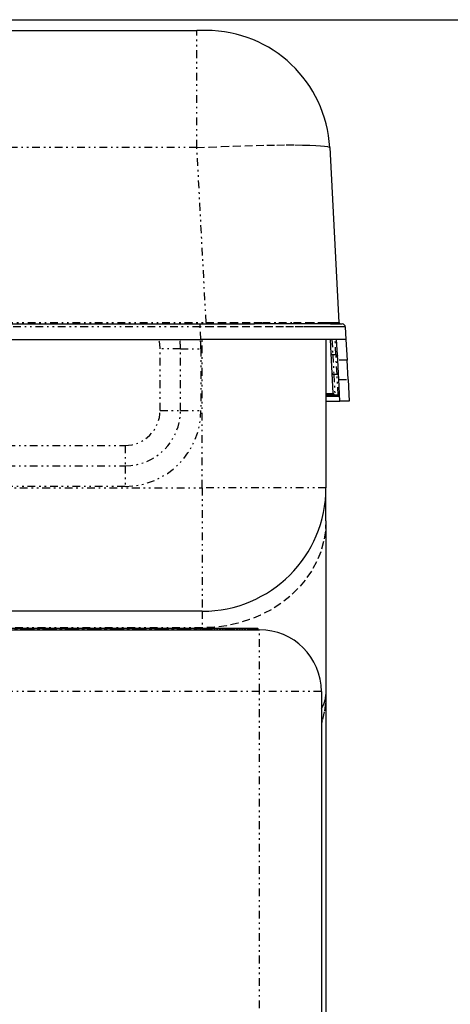
# Model space of a CAD drawing. Extents: x 29 to 399, y 14 to 272.
# Drawn here: x 144 to 172, y 85 to 149 of the extents above; entities that cross this region are included whole.
import ezdxf

# ---------------------------------------------------------------- set-up
doc = ezdxf.new("R2010")
doc.units = 0
doc.linetypes.add('DIVIDE', pattern=[1.25, 0.5, -0.25, 0, -0.25, 0, -0.25])
doc.layers.get('0').update_dxf_attribs({"linetype": 'CONTINUOUS'})
doc.layers.get('DEFPOINTS').update_dxf_attribs({"linetype": 'CONTINUOUS'})
doc.layers.add('DD0', color=4, linetype='CONTINUOUS')
doc.layers.add('M0', color=3, linetype='CONTINUOUS')
doc.styles.get("Standard").update_dxf_attribs({"font": 'txt', "bigfont": 'BIGFONT'})
doc.dimstyles.get("Standard").update_dxf_attribs({"dimtxt": 3.5, "dimasz": 3, "dimexe": 1.5, "dimexo": 0, "dimgap": 1, "dimtad": 3, "dimtxsty": 'STANDARD', "dimblk1": 'OPEN', "dimblk2": 'OPEN', "dimsah": 1, "dimcen": 0.09, "dimazin": 3, "dimtfac": 1, "dimtdec": 4, "dimtofl": 0, "dimtmove": 0, "dimatfit": 3, "dimtolj": 1, "dimtzin": 0})

# ---------------------------------------------------------------- blocks, each defined once
blk = doc.blocks.new('_OPEN')
at = {"color": 0}
for p, q in [((-0.965926, 0.258819), (0, 0)), ((0, 0), (-1, 0)), ((0, 0), (-0.965926, -0.258819))]:
    blk.add_line(p, q, dxfattribs=at)
blk = doc.blocks.new('*D7')
at = {"layer": 'DD0'}
for p, q in [((140.04744, 149.191406), (198.997437, 149.191406)), ((197.497437, 146.191406), (197.497437, 40.691406)), ((159.39743, 37.691406), (198.997437, 37.691406))]:
    blk.add_line(p, q, dxfattribs=at)
at = {"layer": 'DEFPOINTS'}
for p in [(140.04744, 149.191406), (159.39743, 37.691406), (197.497437, 37.691406)]:
    blk.add_point(p, dxfattribs=at)
at = {"layer": 'DD0', "xscale": 3, "yscale": 3}
for p, rotation in [((197.497437, 149.191406), 90), ((197.497437, 37.691406), 270)]:
    blk.add_blockref('_OPEN', p, dxfattribs=dict(at, rotation=rotation))
at = {"layer": 'DD0', "width": 0.833333}
blk.add_text('５５１', height=3.5, rotation=90.000003, dxfattribs=at).set_placement((196.497437, 88.483073))

msp = doc.modelspace()

# ---------------------------------------------------------------- linework, layer by layer
at = {"layer": 'M0', "color": 6}
for p, q in [((100.396117, 148.491407), (155.698755, 148.491407)), ((156.297933, 148.491407), (155.698755, 148.491407)), ((164.286969, 140.910094), (164.880431, 129.586173)), ((100.18666, 129.491407), (155.908213, 129.491407)), ((155.908213, 129.491407), (159.43357, 129.491407)), ((159.983653, 129.491213), (159.43357, 129.491407)), ((161.040171, 129.490227), (159.983653, 129.491213)), ((162.005462, 129.489368), (161.040171, 129.490227)), ((162.860087, 129.489422), (162.005462, 129.489368)), ((163.589325, 129.490255), (162.860087, 129.489422)), ((164.030049, 129.491029), (163.589325, 129.490255)), ((164.3936, 129.491407), (164.030049, 129.491029)), ((164.3936, 129.491407), (165.095605, 129.491407)), ((165.295331, 129.301874), (165.337805, 128.491407)), ((100.144185, 128.491407), (155.950688, 128.491407)), ((165.337805, 128.491407), (155.950688, 128.491407)), ((164.047436, 128.491407), (164.047436, 118.891407)), ((164.384776, 127.57944), (164.336982, 128.491407)), ((164.807195, 127.151661), (164.736982, 128.491407)), ((165.337805, 128.491407), (165.408018, 127.151661)), ((164.451172, 126.312522), (164.384776, 127.57944)), ((164.873591, 125.884743), (164.807195, 127.151661)), ((165.474415, 125.884743), (165.408018, 127.151661)), ((164.520683, 124.986173), (164.451172, 126.312522)), ((164.946613, 124.491407), (164.873591, 125.884743)), ((165.474415, 125.884743), (165.547436, 124.491407)), ((164.620546, 124.891407), (164.047436, 124.891407)), ((164.047436, 124.491407), (164.946613, 124.491407)), ((164.830753, 124.891407), (164.620546, 124.891407)), ((165.547436, 124.491407), (164.946613, 124.491407)), ((164.047436, 116.747813), (164.047436, 118.891407)), ((164.047436, 116.747813), (164.047436, 105.510209)), ((156.047436, 110.891407), (100.872308, 110.891407)), ((108.087436, 109.791407), (159.607436, 109.791407)), ((137.047436, 109.691407), (159.747436, 109.691407)), ((155.756338, 109.731407), (155.756338, 109.691407)), ((156.038535, 109.691407), (156.038535, 109.731407)), ((159.607436, 109.791407), (159.614382, 109.790799)), ((159.614382, 109.790799), (159.621117, 109.788994)), ((159.621117, 109.788994), (159.627436, 109.786047)), ((159.627436, 109.786047), (159.633148, 109.782048)), ((159.633148, 109.782048), (159.638078, 109.777117)), ((159.638078, 109.777117), (159.642077, 109.771406)), ((159.642077, 109.771406), (159.645024, 109.765086)), ((159.645024, 109.765086), (159.646829, 109.758351)), ((159.646829, 109.758351), (159.647436, 109.751405)), ((159.647436, 109.751405), (159.647436, 109.74554)), ((159.647436, 109.74554), (159.647436, 109.731407)), ((163.747436, 105.691407), (163.747436, 41.827161)), ((164.047436, 105.510209), (164.047436, 58.032909))]:
    msp.add_line(p, q, dxfattribs=at)
at = {"layer": 'M0', "color": 6, "linetype": 'DIVIDE'}
for p, q in [((155.698755, 140.910094), (155.698755, 148.491407)), ((155.698755, 140.910094), (100.396117, 140.910094)), ((155.698755, 140.910094), (156.489945, 140.946774)), ((156.292217, 129.586173), (155.698755, 140.910094)), ((156.489945, 140.946774), (157.274394, 140.979581)), ((157.274394, 140.979581), (158.045433, 141.008238)), ((158.045433, 141.008238), (158.796507, 141.032502)), ((158.796507, 141.032502), (159.52123, 141.052164)), ((159.52123, 141.052164), (160.21344, 141.06706)), ((160.21344, 141.06706), (160.867253, 141.077061)), ((160.867253, 141.077061), (161.47711, 141.082083)), ((161.47711, 141.082083), (162.037825, 141.082083)), ((162.037825, 141.082083), (162.544632, 141.077061)), ((162.544632, 141.077061), (162.993222, 141.06706)), ((162.993222, 141.06706), (163.379781, 141.052164)), ((163.379781, 141.052164), (163.701022, 141.032502)), ((163.701022, 141.032502), (163.954214, 141.008238)), ((163.954214, 141.008238), (164.137205, 140.979581)), ((164.137205, 140.979581), (164.248439, 140.946774)), ((164.248439, 140.946774), (164.286969, 140.910094)), ((99.802656, 129.586173), (156.292217, 129.586173)), ((155.908213, 129.301874), (155.908213, 129.491407)), ((156.292217, 129.586173), (157.085641, 129.585715)), ((156.292217, 129.586173), (156.292217, 129.491407)), ((157.085641, 129.585715), (157.872112, 129.585304)), ((157.872112, 129.585304), (158.644937, 129.584946)), ((158.644937, 129.584946), (159.397543, 129.584643)), ((159.397543, 129.584643), (159.398633, 129.566126)), ((159.397543, 129.584643), (159.94324, 129.584162)), ((159.398633, 129.566126), (159.400953, 129.548499)), ((159.400953, 129.548499), (159.404421, 129.532383)), ((159.404421, 129.532383), (159.408915, 129.518344)), ((159.408915, 129.518344), (159.414277, 129.506876)), ((159.414277, 129.506876), (159.420318, 129.498384)), ((159.420318, 129.498384), (159.426825, 129.493167)), ((159.426825, 129.493167), (159.43357, 129.491407)), ((159.94324, 129.584162), (160.991965, 129.582402)), ((160.991965, 129.582402), (161.949217, 129.580974)), ((161.949217, 129.580974), (162.795179, 129.581059)), ((162.795179, 129.581059), (163.514392, 129.582455)), ((163.514392, 129.582455), (163.946491, 129.58381)), ((163.946491, 129.58381), (164.300561, 129.584643)), ((164.300561, 129.584643), (164.552646, 129.584946)), ((164.300561, 129.584643), (164.303377, 129.566126)), ((164.303377, 129.566126), (164.309368, 129.548499)), ((164.309368, 129.548499), (164.318324, 129.532383)), ((164.318324, 129.532383), (164.32993, 129.518344)), ((164.32993, 129.518344), (164.343777, 129.506876)), ((164.343777, 129.506876), (164.359377, 129.498384)), ((164.359377, 129.498384), (164.376182, 129.493167)), ((164.376182, 129.493167), (164.3936, 129.491407)), ((164.552646, 129.584946), (164.734248, 129.585304)), ((164.734248, 129.585304), (164.84382, 129.585715)), ((164.84382, 129.585715), (164.880431, 129.586173)), ((155.908213, 129.301874), (100.18666, 129.301874)), ((156.727028, 129.302742), (155.908213, 129.301874)), ((155.950688, 128.491407), (155.908213, 129.301874)), ((157.539442, 129.303525), (156.727028, 129.302742)), ((158.339292, 129.304216), (157.539442, 129.303525)), ((159.120514, 129.304809), (158.339292, 129.304216)), ((159.877183, 129.305301), (159.120514, 129.304809)), ((160.603558, 129.305687), (159.877183, 129.305301)), ((161.294133, 129.305966), (160.603558, 129.305687)), ((161.943668, 129.306133), (161.294133, 129.305966)), ((162.547239, 129.306189), (161.943668, 129.306133)), ((163.100267, 129.306133), (162.547239, 129.306189)), ((163.598559, 129.305966), (163.100267, 129.306133)), ((164.038335, 129.305687), (163.598559, 129.305966)), ((164.41626, 129.305301), (164.038335, 129.305687)), ((164.729467, 129.304809), (164.41626, 129.305301)), ((164.975582, 129.304216), (164.729467, 129.304809)), ((165.152738, 129.303525), (164.975582, 129.304216)), ((165.259591, 129.302742), (165.152738, 129.303525)), ((165.295331, 129.301874), (165.259591, 129.302742)), ((156.047436, 118.891407), (156.047436, 128.491407)), ((164.43208, 128.491407), (164.484639, 127.498071)), ((164.693442, 127.498071), (164.641884, 128.491407)), ((154.638261, 127.891407), (153.315386, 127.891407)), ((153.315386, 123.891407), (153.315386, 127.891407)), ((154.638261, 127.891407), (155.961137, 127.891407)), ((154.638261, 123.891407), (154.638261, 127.891407)), ((155.961137, 127.891407), (155.961137, 123.891407)), ((164.384776, 127.57944), (164.387445, 127.563149)), ((164.387445, 127.563149), (164.393637, 127.547639)), ((164.393637, 127.547639), (164.403128, 127.533471)), ((164.403128, 127.533471), (164.415573, 127.521159)), ((164.415573, 127.521159), (164.430522, 127.511149)), ((164.430522, 127.511149), (164.447433, 127.503805)), ((164.447433, 127.503805), (164.465693, 127.499392)), ((164.465693, 127.499392), (164.484639, 127.498071)), ((164.693442, 127.498071), (164.484639, 127.498071)), ((164.484639, 127.498071), (164.551035, 126.231153)), ((164.693442, 127.498071), (164.712388, 127.49675)), ((164.759838, 126.231153), (164.693442, 127.498071)), ((164.712388, 127.49675), (164.730648, 127.492337)), ((164.730648, 127.492337), (164.747559, 127.484992)), ((164.747559, 127.484992), (164.762508, 127.474983)), ((164.762508, 127.474983), (164.774953, 127.462671)), ((164.774953, 127.462671), (164.784444, 127.448503)), ((164.784444, 127.448503), (164.790636, 127.432993)), ((164.790636, 127.432993), (164.793305, 127.416702)), ((165.408018, 127.151661), (164.807195, 127.151661)), ((164.451172, 126.312522), (164.453841, 126.296231)), ((164.453841, 126.296231), (164.460033, 126.280721)), ((164.460033, 126.280721), (164.469524, 126.266553)), ((164.469524, 126.266553), (164.481969, 126.254241)), ((164.481969, 126.254241), (164.496919, 126.244231)), ((164.496919, 126.244231), (164.513829, 126.236887)), ((164.513829, 126.236887), (164.532089, 126.232474)), ((164.532089, 126.232474), (164.551035, 126.231153)), ((164.551035, 126.231153), (164.759838, 126.231153)), ((164.551035, 126.231153), (164.620546, 124.891407)), ((164.778785, 126.229831), (164.759838, 126.231153)), ((164.830753, 124.891407), (164.759838, 126.231153)), ((164.797044, 126.225418), (164.778785, 126.229831)), ((164.813955, 126.218074), (164.797044, 126.225418)), ((164.828904, 126.208065), (164.813955, 126.218074)), ((164.84135, 126.195753), (164.828904, 126.208065)), ((164.85084, 126.181585), (164.84135, 126.195753)), ((164.857032, 126.166074), (164.85084, 126.181585)), ((164.859701, 126.149784), (164.857032, 126.166074)), ((164.873591, 125.884743), (165.474415, 125.884743)), ((164.047436, 124.984715), (164.176994, 124.984885)), ((164.176994, 124.984885), (164.367337, 124.985257)), ((164.367337, 124.985257), (164.482268, 124.985688)), ((164.482268, 124.985688), (164.520683, 124.986173)), ((164.337526, 124.79817), (164.047436, 124.798393)), ((164.595321, 124.797867), (164.337526, 124.79817)), ((164.78105, 124.797509), (164.595321, 124.797867)), ((164.893132, 124.797099), (164.78105, 124.797509)), ((164.930616, 124.79664), (164.893132, 124.797099)), ((153.315386, 123.891407), (154.638261, 123.891407)), ((154.638261, 123.891407), (155.961137, 123.891407)), ((108.647436, 121.623458), (151.047436, 121.623458)), ((151.047436, 121.623458), (151.047436, 120.300582)), ((108.647436, 120.300582), (151.047436, 120.300582)), ((151.047436, 120.300582), (151.047436, 118.977706)), ((103.647436, 118.891407), (156.047436, 118.891407)), ((151.047436, 118.977706), (108.647436, 118.977706)), ((156.047436, 118.891407), (156.047436, 110.891407)), ((164.047436, 118.891407), (156.047436, 118.891407)), ((164.047436, 116.747813), (164.008914, 116.068731)), ((164.008914, 116.068731), (163.893719, 115.396188)), ((163.893719, 115.396188), (163.702959, 114.736662)), ((163.702959, 114.736662), (163.438473, 114.096505)), ((163.102807, 113.481881), (162.699193, 112.89871)), ((163.438473, 114.096505), (163.102807, 113.481881)), ((162.699193, 112.89871), (162.23152, 112.352608)), ((162.23152, 112.352608), (161.704291, 111.848834)), ((161.704291, 111.848834), (161.122583, 111.39224)), ((160.491998, 110.987223), (159.81861, 110.637683)), ((161.122583, 111.39224), (160.491998, 110.987223)), ((156.047436, 110.891407), (156.047436, 109.81961)), ((159.108904, 110.346988), (158.369714, 110.117936)), ((159.81861, 110.637683), (159.108904, 110.346988)), ((156.047436, 109.81961), (100.047436, 109.81961)), ((108.087436, 109.785538), (159.607436, 109.785538)), ((159.607436, 109.74554), (108.087436, 109.74554)), ((108.087436, 109.731407), (155.756338, 109.731407)), ((156.038535, 109.731407), (159.607436, 109.731407)), ((156.831574, 109.852971), (156.047436, 109.81961)), ((156.047436, 109.791407), (156.047436, 109.81961)), ((157.608159, 109.952733), (156.831574, 109.852971)), ((158.369714, 110.117936), (157.608159, 109.952733)), ((159.607436, 109.785538), (159.607436, 109.791407)), ((159.607436, 109.785538), (159.61524, 109.784769)), ((159.607436, 109.785538), (159.607436, 109.74554)), ((159.607436, 109.731407), (159.607436, 109.74554)), ((159.607436, 109.74554), (159.647436, 109.74554)), ((159.607436, 109.731407), (159.607436, 109.691407)), ((159.607436, 109.731407), (159.647436, 109.731407)), ((159.61524, 109.784769), (159.622744, 109.782493)), ((159.622744, 109.782493), (159.629659, 109.778797)), ((159.629659, 109.778797), (159.635721, 109.773823)), ((159.635721, 109.773823), (159.640695, 109.767762)), ((159.640695, 109.767762), (159.644392, 109.760847)), ((159.644392, 109.760847), (159.646668, 109.753343)), ((159.646668, 109.753343), (159.647436, 109.74554)), ((159.747436, 105.691407), (159.747436, 109.691407)), ((159.747436, 105.691407), (140.547436, 105.691407)), ((159.747436, 41.691407), (159.747436, 105.691407)), ((163.747436, 105.691407), (159.747436, 105.691407)), ((163.938327, 104.940037), (164.020112, 105.224146)), ((164.020112, 105.224146), (164.047436, 105.510209)), ((164.047436, 105.510209), (164.020112, 104.938082)), ((163.747436, 104.570462), (163.802639, 104.659822)), ((163.802639, 104.659822), (163.938327, 104.940037)), ((164.020112, 104.938082), (163.938327, 104.369864)), ((163.938327, 104.369864), (163.802639, 103.809436)), ((163.802639, 103.809436), (163.747436, 103.630714))]:
    msp.add_line(p, q, dxfattribs=at)
at = {"layer": 'M0', "color": 6}
for centre, radius, start, end in [((156.297933, 140.491407), 8, 3, 90), ((164.980294, 129.591407), 0.1, 183, 270), ((165.095605, 129.291407), 0.2, 3, 90), ((164.620546, 124.991407), 0.1, 183, 270), ((164.830753, 124.791407), 0.1, 3, 90), ((156.047436, 118.891407), 8, 270, 360), ((159.687436, 109.731407), 0.04, 180, 270), ((159.747436, 105.691407), 4, 0, 90)]:
    msp.add_arc(centre, radius, start, end, dxfattribs=at)
at = {"layer": 'M0', "color": 6, "linetype": 'DIVIDE'}
for centre, radius, start, end in [((151.047436, 127.891407), 2.267949, 0, 15.340583), ((151.047436, 127.891407), 3.590825, 0, 9.618815), ((151.047436, 127.891407), 4.913701, 0, 7.013752), ((151.047436, 123.891407), 4.913701, 270, 360), ((151.047436, 123.891407), 3.590825, 270, 360), ((151.047436, 123.891407), 2.267949, 270, 360)]:
    msp.add_arc(centre, radius, start, end, dxfattribs=at)

# ---------------------------------------------------------------- dimensions: what is measured, and where the dimension line sits
at = {"layer": 'DD0'}
dim = msp.add_linear_dim(base=(197.497437, 37.691406), p1=(140.04744, 149.191406), p2=(159.39743, 37.691406), angle=90, dimstyle='STANDARD', dxfattribs=at)
dim.commit()
dim.dimension.update_dxf_attribs({"geometry": '*D7', "text_midpoint": (197.497437, 93.441406)})

doc.saveas('drawing.dxf')
